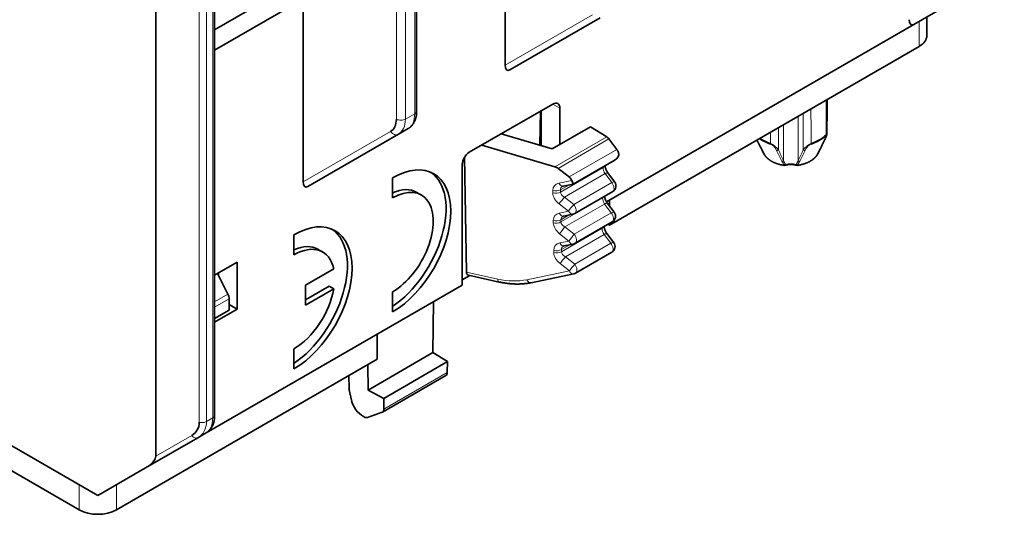
# Model space of a CAD drawing. Units: millimetres. Extents: x 43 to 288, y 34 to 202.
# Drawn here: x 257 to 287, y 157 to 172 of the extents above; entities that cross this region are included whole.
import ezdxf

# ---------------------------------------------------------------- set-up
doc = ezdxf.new("R2010")
doc.units = ezdxf.units.MM
doc.layers.add('1', color=7, linetype='Continuous', true_color=0xffffff)

msp = doc.modelspace()

# ---------------------------------------------------------------- linework, layer by layer
at = {"layer": '1', "color": 8, "linetype": 'Continuous', "lineweight": 18}
for p, q in [((269.518, 176.779), (269.518, 169.372)), ((268.959, 176.611), (268.959, 169.204)), ((269.235, 169.208), (269.235, 176.615)), ((262.953, 173.096), (262.953, 159.974)), ((263.179, 159.997), (263.179, 173.119)), ((263.367, 173.227), (263.367, 160.105)), ((274.937, 172.385), (272.276, 170.848)), ((284.88, 171.422), (284.88, 172.187)), ((273.725, 169.667), (273.937, 169.544)), ((269.518, 169.372), (269.235, 169.208)), ((281.195, 169.295), (281.195, 167.944)), ((268.785, 168.833), (266.124, 167.297)), ((269.32, 168.919), (269.325, 168.922)), ((280.751, 169.038), (280.751, 167.944)), ((273.79, 167.758), (275.366, 168.667)), ((275.434, 168.603), (273.884, 167.708)), ((280.095, 168.578), (280.096, 168.566)), ((281.851, 168.578), (281.851, 168.566)), ((282.018, 168.607), (282.02, 168.611)), ((274.218, 167.446), (275.673, 168.285)), ((273.957, 166.986), (275.253, 167.735)), ((275.253, 167.735), (275.254, 167.753)), ((280.782, 167.808), (280.786, 167.807)), ((281.16, 167.807), (281.164, 167.808)), ((273.906, 167.256), (274.302, 167.338)), ((275.315, 167.547), (274.078, 166.833)), ((275.518, 167.278), (275.315, 167.547)), ((273.724, 166.962), (273.723, 167.031)), ((274.209, 167.201), (273.955, 167.055)), ((273.955, 167.055), (273.957, 166.986)), ((274.361, 166.61), (275.518, 167.278)), ((273.971, 166.076), (275.24, 166.808)), ((274.078, 166.833), (274.361, 166.61)), ((275.24, 166.808), (275.24, 166.827)), ((274.199, 166.404), (273.916, 166.626)), ((275.301, 166.621), (274.092, 165.923)), ((275.504, 166.351), (275.301, 166.621)), ((273.921, 166.346), (274.199, 166.404)), ((274.223, 166.291), (273.97, 166.145)), ((273.97, 166.145), (273.971, 166.076)), ((274.376, 165.7), (275.504, 166.351)), ((273.739, 166.052), (273.738, 166.121)), ((273.986, 165.166), (275.226, 165.882)), ((274.092, 165.923), (274.376, 165.7)), ((275.226, 165.882), (275.226, 165.9)), ((274.214, 165.494), (273.931, 165.716)), ((275.287, 165.694), (274.107, 165.013)), ((275.49, 165.425), (275.287, 165.694)), ((273.935, 165.436), (274.214, 165.494)), ((274.238, 165.381), (273.985, 165.235)), ((273.985, 165.235), (273.986, 165.166)), ((274.39, 164.79), (275.49, 165.425)), ((273.753, 165.142), (273.752, 165.211)), ((274.107, 165.013), (274.39, 164.79)), ((274.229, 164.584), (273.945, 164.807)), ((271.095, 164.544), (272.046, 164.336)), ((272.932, 164.317), (274.229, 164.584)), ((263.425, 163.642), (263.83, 163.876)), ((263.868, 163.734), (263.425, 163.479)), ((268.579, 160.375), (270.51, 161.489)), ((263.367, 160.105), (263.179, 159.997)), ((262.727, 159.573), (261.634, 158.941)), ((259.3, 157.307), (259.3, 158.072)), ((260.432, 158.072), (260.432, 157.307))]:
    msp.add_line(p, q, dxfattribs=at)
at = {"layer": '1', "color": 18, "linetype": 'Continuous', "lineweight": 35}
for p, q in [((269.577, 169.454), (269.577, 176.861)), ((272.276, 170.848), (272.276, 176.423)), ((261.634, 158.941), (261.634, 174.839)), ((284.716, 172.093), (287.474, 173.685)), ((263.425, 160.187), (263.425, 173.309)), ((265.589, 173.18), (263.425, 171.931)), ((266.124, 172.871), (263.425, 171.313)), ((266.124, 167.297), (266.124, 172.871)), ((272.412, 170.705), (275.171, 172.297)), ((285.114, 171.749), (285.114, 172.323)), ((284.716, 172.093), (275.358, 166.69)), ((275.452, 165.979), (284.88, 171.422)), ((269.577, 169.453), (269.577, 169.454)), ((271.18, 168.197), (273.725, 169.667)), ((273.333, 168.41), (273.348, 169.449)), ((273.372, 168.399), (273.372, 169.462)), ((273.937, 169.544), (273.937, 168.439)), ((269.019, 168.746), (269.32, 168.919)), ((274.868, 168.976), (273.701, 168.302)), ((274.868, 168.976), (275.366, 168.667)), ((266.26, 167.153), (269.019, 168.746)), ((273.701, 168.302), (272.151, 168.758)), ((275.434, 168.603), (275.673, 168.285)), ((280.19, 168.516), (280.19, 168.528)), ((281.756, 168.528), (281.756, 168.516)), ((271.557, 168.415), (273.79, 167.758)), ((280.103, 168.252), (280.158, 168.145)), ((281.788, 168.145), (281.843, 168.252)), ((271.095, 164.544), (271.038, 168.053)), ((274.348, 167.23), (275.597, 167.951)), ((280.158, 168.145), (280.158, 168.145)), ((281.788, 168.145), (281.788, 168.145)), ((270.968, 164.155), (270.968, 167.829)), ((273.884, 167.708), (274.218, 167.446)), ((268.846, 167.421), (268.846, 166.809)), ((275.607, 167.297), (275.404, 167.567)), ((274.037, 167.166), (274.348, 167.23)), ((269.721, 166.895), (269.58, 166.977)), ((274.39, 166.336), (275.547, 167.004)), ((275.452, 166.744), (275.452, 166.558)), ((259.866, 157.746), (244.31, 166.727)), ((275.593, 166.371), (275.39, 166.64)), ((274.052, 166.256), (274.331, 166.313)), ((274.405, 165.426), (275.533, 166.077)), ((275.452, 165.979), (275.406, 166.004)), ((275.452, 166.031), (275.452, 165.979)), ((244.964, 165.584), (259.3, 157.307)), ((265.841, 165.686), (265.841, 165.074)), ((275.579, 165.445), (275.376, 165.714)), ((266.716, 165.16), (266.575, 165.242)), ((274.066, 165.346), (274.345, 165.403)), ((274.419, 164.516), (275.519, 165.151)), ((263.425, 164.455), (264.109, 164.849)), ((264.109, 164.849), (264.109, 163.42)), ((267.05, 164.649), (266.195, 164.155)), ((263.509, 164.503), (263.83, 163.876)), ((263.543, 164.437), (263.543, 164.523)), ((270.967, 164.314), (271.192, 164.444)), ((271.154, 164.452), (272.094, 164.246)), ((273.063, 164.226), (274.36, 164.494)), ((270.968, 164.155), (263.168, 159.652)), ((266.195, 164.155), (266.195, 163.543)), ((266.908, 164.118), (266.195, 163.706)), ((266.195, 163.543), (267.05, 164.036)), ((266.908, 164.118), (267.05, 164.036)), ((263.868, 163.734), (263.868, 163.394)), ((268.846, 163.951), (268.846, 163.339)), ((264.109, 163.42), (263.868, 163.559)), ((270.071, 162.097), (270.095, 163.651)), ((264.109, 163.42), (263.425, 163.026)), ((263.425, 163.138), (263.868, 163.394)), ((268.374, 161.892), (268.374, 162.658)), ((265.841, 162.216), (265.841, 161.604)), ((270.071, 162.097), (268.098, 160.957)), ((270.515, 161.822), (270.071, 162.097)), ((260.432, 157.307), (268.374, 161.892)), ((268.098, 160.957), (268.087, 161.726)), ((270.515, 161.822), (268.574, 160.701)), ((270.51, 161.489), (270.515, 161.822)), ((267.511, 161.394), (267.517, 161.008)), ((268.538, 160.283), (270.468, 161.398)), ((267.523, 160.963), (267.596, 160.643)), ((268.574, 160.701), (268.098, 160.957)), ((268.579, 160.375), (268.574, 160.701)), ((263.425, 160.187), (263.425, 160.186)), ((267.954, 160.152), (267.987, 160.134)), ((268.078, 160.12), (268.526, 160.278)), ((262.912, 159.504), (263.168, 159.652)), ((261.32, 158.585), (262.912, 159.504)), ((261.32, 158.585), (259.866, 157.746))]:
    msp.add_line(p, q, dxfattribs=at)
for centre, start, end in [((275.447, 167.177), 300, 36.9419), ((274.29, 166.509), 281.642, 300), ((275.433, 166.251), 300, 36.9419), ((274.305, 165.599), 281.642, 300), ((275.419, 165.324), 300, 36.9419), ((274.319, 164.689), 281.642, 300)]:
    msp.add_arc(centre, 0.2, start, end, dxfattribs=at)
for centre, major_axis, ratio, start_param, end_param in [((284.721, 172.327), (0.07, 0.245), 0.502411, 2.085632, 3.619413), ((284.314, 171.749), (0.8, 0), 0.57735, 5.497787, 6.283186), ((272.417, 170.939), (0.07, 0.245), 0.502411, 2.085632, 3.619413), ((273.725, 169.422), (0.15, 0.26), 0.57735, 5.497787, 7.068583), ((268.364, 169.514), (-0.433, 0.673), 0.606728, 3.112523, 3.897921), ((275.363, 168.503), (-0.092, 0.178), 0.5665, 4.999428, 5.523027), ((280.973, 169.066), (1.234, 0), 0.57735, 3.827311, 4.188147), ((280.973, 169.081), (-1.237, 0), 0.57735, 0.700955, 1.046554), ((280.973, 169.066), (1.234, 0), 0.57735, 5.236631, 5.758943), ((280.973, 169.081), (-1.237, 0), 0.57735, 2.095039, 2.61735), ((282.001, 168.738), (-0.0353, 0.0354), 0.706844, 3.376611, 3.754107), ((275.602, 168.185), (-0.092, 0.178), 0.5665, 4.443268, 4.999428), ((280.379, 168.488), (0.0158, 0.0474), 0.408703, 2.259188, 2.636684), ((281.567, 168.488), (0.0158, -0.0474), 0.408703, 0.504909, 0.882404), ((271.18, 167.952), (0.15, 0.26), 0.57735, 0.785398, 2.356194), ((275.461, 168.103), (0.264, 0.082), 0.706328, 5.02365, 6.300073), ((268.846, 165.38), (1.25, 2.165), 0.57735, 3.926991, 7.068583), ((273.793, 167.596), (-0.165, 0.126), 0.696682, 4.690997, 5.214595), ((280.786, 167.848), (-0.0402, -0.0298), 0.71509, 0.844264, 1.683477), ((280.786, 167.848), (-0.0068, -0.0495), 0.18978, 5.722005, 6.911815), ((280.786, 167.848), (-0.0163, 0.0473), 0.419059, 2.452448, 4.012653), ((281.16, 167.848), (-0.0163, -0.0473), 0.419059, 5.412125, 6.97233), ((281.16, 167.848), (-0.0402, 0.0298), 0.71509, 1.458116, 2.297329), ((281.16, 167.848), (-0.0068, 0.0495), 0.18978, 2.512963, 3.702773), ((268.705, 165.462), (-1.25, -2.165), 0.57735, 0.865509, 3.084946), ((274.127, 167.333), (-0.165, 0.126), 0.696682, 3.996982, 4.690997), ((274.276, 167.419), (-0.072, 0.189), 0.024686, 2.007001, 3.14552), ((266.265, 167.387), (0.07, 0.245), 0.502411, 2.085632, 3.619413), ((268.705, 165.462), (0.875, 1.516), 0.57735, 0, 0.670829), ((268.846, 165.38), (-0.875, -1.516), 0.57735, 0.785398, 3.926991), ((265.841, 163.645), (1.25, 2.165), 0.57735, 3.926991, 7.068583), ((265.7, 163.726), (-1.25, -2.165), 0.57735, 0.865509, 3.084946), ((265.841, 163.645), (-0.875, -1.516), 0.57735, 2.572155, 3.926991), ((265.7, 163.726), (0.875, 1.516), 0.57735, 0.000017, 0.670851), ((271.243, 164.637), (0.111, 0.176), 0.560946, 2.430558, 3.340962), ((265.841, 163.645), (-0.875, -1.516), 0.57735, 0.785398, 2.140234), ((263.739, 163.823), (-0.088, 0.18), 0.524987, 3.963631, 4.749029), ((270.373, 161.574), (-0.092, 0.178), 0.5665, 3.166839, 3.95223), ((267.663, 160.929), (-0.108, 0.169), 0.586619, 0.758336, 1.020136), ((267.947, 160.557), (-0.27, 0.421), 0.586619, 1.020136, 2.329133), ((267.985, 160.296), (-0.108, 0.169), 0.586619, 2.329133, 3.003873), ((268.433, 160.453), (-0.108, 0.169), 0.586619, 3.003873, 3.899929), ((262.182, 160.182), (-0.693, 0.473), 0.715187, 2.810213, 3.595611), ((261.22, 158.758), (0.401, 0.232), 0.431703, 4.712389, 6.038919), ((259.866, 157.633), (0.8, 0), 0.57735, 3.926991, 5.497787)]:
    msp.add_ellipse(centre, major_axis=major_axis, ratio=ratio, start_param=start_param, end_param=end_param, dxfattribs=at)
at = {"layer": '1', "color": 8, "linetype": 'Continuous', "lineweight": 18}
for centre, major_axis, ratio, start_param, end_param in [((280.519, 185.197), (-0.786, 103.134), 0.006926, 4.547487, 4.558374), ((281.428, 185.197), (0.786, 103.134), 0.006926, 1.729043, 1.735698), ((281.428, 185.722), (0.78, 104.038), 0.006926, 4.547903, 4.548013), ((280.973, 168.284), (-0.85, 0), 0.57735, 5.795677, 5.81604), ((280.973, 168.258), (0.803, 0), 0.57735, 2.616837, 2.639179), ((280.559, 168.293), (-0.0453, -0.0212), 0.763078, 0.850427, 2.054073), ((281.387, 168.293), (0.0453, -0.0212), 0.763078, 4.229113, 5.432758), ((280.973, 168.258), (0.803, 0), 0.57735, 0.502413, 0.524756), ((280.973, 168.284), (-0.85, 0), 0.57735, 3.608736, 3.629098), ((280.973, 168.284), (-0.85, 0), 0.57735, 0.28718, 1.336219), ((280.716, 167.965), (-0.0448, -0.0222), 0.767705, 0.920307, 2.037441), ((280.973, 168.284), (-0.85, 0), 0.57735, 1.805374, 2.853896), ((281.23, 167.965), (0.0448, -0.0222), 0.767705, 4.245744, 5.362878), ((275.385, 167.647), (-0.085, 0.182), 0.554243, 0.833861, 1.881058), ((275.112, 167.816), (-0.2, 0.003), 0.567186, 2.36477, 2.85887), ((280.973, 167.627), (0.364, 0), 0.577394, 2.031172, 2.109719), ((280.973, 167.668), (0.314, 0), 0.575803, 1.031873, 2.109719), ((280.973, 167.627), (0.364, 0), 0.577394, 1.031873, 1.110421), ((275.244, 167.446), (-0.16, -0.12), 0.233649, 3.141602, 4.087668), ((274.098, 166.921), (-0.331, 0.252), 0.696682, 5.738194, 6.785392), ((273.814, 167.137), (-0.2, -0.003), 0.587841, 1.090174, 2.346855), ((273.997, 167.362), (-0.04, 0.196), 0.609333, 2.01099, 3.14158), ((274.189, 167.026), (-0.23, 0.058), 0.661087, 5.685054, 6.470127), ((275.447, 167.177), (-0.16, -0.12), 0.233649, 3.141602, 4.087668), ((275.447, 167.177), (-0.1, 0.173), 0.57735, 3.141628, 4.974188), ((273.815, 167.067), (-0.2, -0.003), 0.587841, 1.090174, 2.346855), ((274.099, 166.851), (-0.331, 0.252), 0.696682, 0.502206, 1.549404), ((274.007, 166.732), (-0.124, -0.157), 0.041837, 4.051369, 5.482327), ((274.19, 166.957), (-0.23, 0.058), 0.661087, 0.186942, 1.234139), ((275.371, 166.721), (-0.085, 0.182), 0.554243, 0.833861, 1.881058), ((275.098, 166.89), (-0.2, 0.003), 0.567186, 2.36477, 2.85887), ((274.29, 166.509), (0.124, 0.157), 0.041837, 0.909776, 2.340735), ((274.29, 166.509), (0.1, -0.173), 0.57735, 0.000035, 1.832596), ((275.23, 166.52), (-0.16, -0.12), 0.233649, 3.141602, 4.087668), ((274.113, 166.011), (-0.331, 0.252), 0.696682, 5.738194, 6.785392), ((273.829, 166.227), (-0.2, -0.003), 0.587841, 1.090174, 2.346855), ((274.011, 166.452), (-0.04, 0.196), 0.609333, 2.01099, 3.14158), ((274.203, 166.116), (-0.23, 0.058), 0.661087, 5.685054, 6.470127), ((274.29, 166.509), (-0.04, 0.196), 0.609333, 2.01099, 3.14158), ((275.433, 166.251), (-0.16, -0.12), 0.233649, 3.141602, 4.087668), ((275.433, 166.251), (-0.1, 0.173), 0.57735, 3.141628, 4.974188), ((273.83, 166.158), (-0.2, -0.003), 0.587841, 1.090174, 2.346855), ((274.114, 165.942), (-0.331, 0.252), 0.696682, 0.502206, 1.549404), ((274.022, 165.822), (-0.124, -0.157), 0.041837, 4.051369, 5.482327), ((274.204, 166.047), (-0.23, 0.058), 0.661087, 0.186942, 1.234139), ((275.357, 165.795), (-0.085, 0.182), 0.554243, 0.833861, 1.881058), ((275.084, 165.964), (-0.2, 0.003), 0.567186, 2.36477, 2.85887), ((274.305, 165.599), (0.124, 0.157), 0.041837, 0.909776, 2.340735), ((274.305, 165.599), (0.1, -0.173), 0.57735, 0.000035, 1.832596), ((275.217, 165.594), (-0.16, -0.12), 0.233649, 3.141602, 4.087668), ((274.127, 165.101), (-0.331, 0.252), 0.696682, 5.738194, 6.785392), ((273.843, 165.317), (-0.2, -0.003), 0.587841, 1.090174, 2.346855), ((274.026, 165.542), (-0.04, 0.196), 0.609333, 2.01099, 3.14158), ((274.218, 165.207), (-0.23, 0.058), 0.661087, 5.685054, 6.470127), ((274.305, 165.599), (-0.04, 0.196), 0.609333, 2.01099, 3.14158), ((275.419, 165.324), (-0.16, -0.12), 0.233649, 3.141602, 4.087668), ((275.419, 165.324), (0.1, -0.173), 0.57735, 0.000035, 1.832596), ((273.844, 165.248), (-0.2, -0.003), 0.587841, 1.090174, 2.346855), ((274.128, 165.032), (-0.331, 0.252), 0.696682, 0.502206, 1.549404), ((274.036, 164.912), (-0.124, -0.157), 0.041837, 4.051369, 5.482327), ((274.219, 165.137), (-0.23, 0.058), 0.661087, 0.186942, 1.234139), ((274.319, 164.689), (-0.124, -0.157), 0.041837, 4.051369, 5.482327), ((274.319, 164.689), (-0.1, 0.173), 0.57735, 3.141628, 4.974188), ((272.137, 164.442), (-0.043, -0.195), 0.418366, 5.372762, 6.28316), ((271.828, 166.245), (-1.903, 1.451), 0.696682, 2.160302, 2.596601), ((274.319, 164.689), (0.04, -0.196), 0.609333, 5.152582, 6.283173), ((273.022, 164.422), (0.04, -0.196), 0.609333, 5.152582, 6.283173)]:
    msp.add_ellipse(centre, major_axis=major_axis, ratio=ratio, start_param=start_param, end_param=end_param, dxfattribs=at)
for points in [[(282.044, 168.724), (282.047, 169.079), (282.051, 169.435), (282.054, 169.791)], [(281.584, 169.519), (281.587, 169.167), (281.589, 168.815), (281.592, 168.463)], [(269.019, 168.746), (269.155, 168.824), (269.235, 168.995), (269.235, 169.208)], [(269.518, 169.372), (269.518, 169.158), (269.445, 168.992), (269.32, 168.919)], [(279.945, 168.573), (279.993, 168.473), (280.041, 168.375), (280.09, 168.278)], [(280.354, 168.463), (280.355, 168.579), (280.356, 168.695), (280.357, 168.811)], [(281.856, 168.278), (281.911, 168.386), (281.965, 168.496), (282.018, 168.607)], [(280.702, 167.924), (280.647, 168.033), (280.594, 168.143), (280.541, 168.253)], [(280.594, 168.273), (280.646, 168.162), (280.698, 168.053), (280.751, 167.944)], [(281.195, 167.944), (281.248, 168.053), (281.301, 168.162), (281.352, 168.273)], [(281.405, 168.253), (281.353, 168.143), (281.299, 168.033), (281.244, 167.924)], [(262.912, 159.504), (263.081, 159.602), (263.179, 159.783), (263.179, 159.997)], [(263.367, 160.105), (263.367, 159.891), (263.294, 159.725), (263.168, 159.652)]]:
    msp.add_open_spline(points, degree=3, dxfattribs=at)
at = {"layer": '1', "color": 18, "linetype": 'Continuous', "lineweight": 35}
for points, degree in [([(282.071, 168.745), (282.075, 169.275), (282.08, 169.805)], 2), ([(280.09, 168.278), (280.095, 168.269), (280.099, 168.261), (280.103, 168.252)], 3), ([(281.843, 168.252), (281.847, 168.26), (281.852, 168.269), (281.856, 168.278)], 3), ([(281.856, 168.278), (281.857, 168.28)], 1)]:
    msp.add_open_spline(points, degree=degree, dxfattribs=at)
for points, knots in [([(269.322, 168.92), (269.324, 168.922), (269.328, 168.924), (269.334, 168.928), (269.338, 168.931), (269.342, 168.933), (269.345, 168.935), (269.348, 168.937), (269.353, 168.94), (269.359, 168.945), (269.366, 168.95), (269.373, 168.956), (269.38, 168.961), (269.386, 168.967), (269.393, 168.973), (269.4, 168.979), (269.407, 168.986), (269.414, 168.993), (269.42, 168.999), (269.426, 169.005), (269.432, 169.012), (269.44, 169.022), (269.451, 169.035), (269.464, 169.052), (269.475, 169.069), (269.486, 169.086), (269.496, 169.104), (269.505, 169.121), (269.511, 169.134), (269.516, 169.144), (269.519, 169.15), (269.522, 169.157), (269.525, 169.165), (269.528, 169.172), (269.53, 169.178), (269.533, 169.185), (269.535, 169.192), (269.538, 169.2), (269.54, 169.208), (269.543, 169.217), (269.546, 169.227), (269.549, 169.237), (269.552, 169.246), (269.554, 169.254), (269.556, 169.262), (269.558, 169.271), (269.56, 169.282), (269.563, 169.296), (269.566, 169.313), (269.568, 169.327), (269.569, 169.337), (269.57, 169.342), (269.571, 169.347), (269.571, 169.352), (269.572, 169.358), (269.573, 169.367), (269.574, 169.377), (269.575, 169.388), (269.575, 169.397), (269.576, 169.404), (269.576, 169.409), (269.576, 169.413), (269.576, 169.418), (269.576, 169.425), (269.577, 169.433), (269.577, 169.442), (269.577, 169.449), (269.577, 169.453)], [0, 0, 0, 0, 0.014365, 0.026271, 0.035723, 0.042727, 0.048599, 0.05461, 0.06076, 0.077213, 0.09243, 0.106864, 0.121251, 0.134793, 0.149525, 0.165771, 0.182375, 0.198734, 0.21328, 0.227271, 0.2415, 0.255579, 0.294094, 0.327065, 0.35971, 0.396884, 0.428638, 0.461375, 0.491251, 0.501101, 0.512941, 0.526428, 0.539386, 0.551445, 0.562807, 0.573536, 0.587039, 0.599235, 0.613075, 0.628896, 0.646067, 0.663877, 0.678969, 0.691322, 0.704381, 0.71851, 0.733702, 0.760086, 0.787258, 0.814739, 0.824455, 0.832492, 0.839007, 0.84668, 0.856488, 0.868428, 0.887013, 0.903056, 0.916626, 0.9291, 0.93452, 0.940122, 0.94766, 0.957421, 0.969401, 0.983595, 1, 1, 1, 1]), ([(279.944, 168.573), (279.946, 168.569), (279.962, 168.536), (279.991, 168.476), (280.03, 168.397), (280.063, 168.332), (280.082, 168.294), (280.089, 168.28)], [0, 0, 0, 0, 0.03876, 0.336084, 0.609853, 0.848548, 1, 1, 1, 1]), ([(281.857, 168.28), (281.867, 168.299), (281.888, 168.341), (281.921, 168.408), (281.959, 168.485), (281.992, 168.553), (282.013, 168.596), (282.02, 168.61)], [0, 0, 0, 0, 0.177905, 0.383176, 0.610958, 0.87438, 1, 1, 1, 1]), ([(282.02, 168.611), (282.02, 168.612), (282.023, 168.617), (282.027, 168.626), (282.033, 168.639), (282.039, 168.651), (282.044, 168.662), (282.049, 168.673), (282.053, 168.683), (282.057, 168.693), (282.061, 168.703), (282.064, 168.711), (282.066, 168.719), (282.068, 168.726), (282.069, 168.731), (282.07, 168.735), (282.07, 168.739), (282.071, 168.742), (282.071, 168.744), (282.071, 168.745)], [0, 0, 0, 0, 0.009749, 0.100077, 0.188083, 0.274207, 0.358975, 0.435138, 0.516076, 0.59435, 0.671195, 0.748209, 0.819251, 0.867516, 0.907313, 0.941666, 0.967464, 0.990977, 1, 1, 1, 1]), ([(280.158, 168.145), (280.159, 168.143), (280.162, 168.137), (280.168, 168.127), (280.175, 168.115), (280.183, 168.103), (280.191, 168.091), (280.2, 168.079), (280.21, 168.067), (280.22, 168.055), (280.23, 168.044), (280.241, 168.032), (280.253, 168.021), (280.265, 168.01), (280.277, 168), (280.29, 167.989), (280.303, 167.979), (280.317, 167.969), (280.331, 167.959), (280.345, 167.949), (280.36, 167.94), (280.375, 167.93), (280.391, 167.921), (280.407, 167.913), (280.423, 167.904), (280.44, 167.896), (280.457, 167.888), (280.475, 167.881), (280.492, 167.873), (280.51, 167.866), (280.528, 167.859), (280.547, 167.853), (280.566, 167.846), (280.585, 167.84), (280.604, 167.835), (280.624, 167.829), (280.643, 167.824), (280.663, 167.82), (280.683, 167.815), (280.704, 167.811), (280.724, 167.807), (280.745, 167.803), (280.763, 167.801), (280.775, 167.799), (280.78, 167.798)], [0, 0, 0, 0, 0.009971, 0.033702, 0.057515, 0.081409, 0.105379, 0.129422, 0.153533, 0.177708, 0.201939, 0.226222, 0.25055, 0.274917, 0.299317, 0.323744, 0.348194, 0.372662, 0.397143, 0.421633, 0.44613, 0.470629, 0.495129, 0.519627, 0.54412, 0.568609, 0.59309, 0.617565, 0.642031, 0.666489, 0.690938, 0.715378, 0.739809, 0.764231, 0.788644, 0.813049, 0.837445, 0.861834, 0.886214, 0.910588, 0.934954, 0.959315, 0.983669, 1, 1, 1, 1]), ([(281.167, 167.798), (281.17, 167.799), (281.181, 167.8), (281.198, 167.803), (281.219, 167.807), (281.24, 167.81), (281.26, 167.814), (281.28, 167.819), (281.3, 167.824), (281.32, 167.829), (281.339, 167.834), (281.359, 167.84), (281.378, 167.846), (281.396, 167.852), (281.415, 167.858), (281.433, 167.865), (281.451, 167.872), (281.469, 167.879), (281.487, 167.887), (281.504, 167.895), (281.52, 167.903), (281.537, 167.911), (281.553, 167.92), (281.569, 167.929), (281.584, 167.938), (281.599, 167.948), (281.614, 167.957), (281.628, 167.967), (281.641, 167.977), (281.655, 167.988), (281.668, 167.998), (281.68, 168.009), (281.692, 168.02), (281.704, 168.031), (281.715, 168.042), (281.725, 168.054), (281.735, 168.066), (281.745, 168.078), (281.754, 168.09), (281.763, 168.102), (281.771, 168.114), (281.778, 168.126), (281.784, 168.137), (281.787, 168.143), (281.788, 168.145)], [0, 0, 0, 0, 0.012899, 0.037272, 0.061651, 0.086035, 0.110426, 0.134824, 0.15923, 0.183644, 0.208066, 0.232497, 0.256938, 0.281388, 0.305848, 0.330317, 0.354797, 0.379287, 0.403787, 0.428297, 0.452816, 0.477343, 0.501879, 0.526421, 0.550968, 0.575519, 0.600072, 0.624623, 0.64917, 0.673708, 0.698235, 0.722746, 0.747236, 0.771699, 0.796131, 0.820525, 0.844875, 0.869174, 0.893416, 0.917596, 0.941706, 0.965743, 0.989701, 1, 1, 1, 1]), ([(275.404, 167.567), (275.403, 167.568), (275.4, 167.572), (275.395, 167.579), (275.389, 167.588), (275.383, 167.597), (275.377, 167.606), (275.372, 167.615), (275.367, 167.625), (275.361, 167.635), (275.356, 167.645), (275.352, 167.654), (275.347, 167.664), (275.343, 167.674), (275.339, 167.684), (275.335, 167.694), (275.332, 167.704), (275.329, 167.714), (275.326, 167.723), (275.323, 167.733), (275.321, 167.742), (275.319, 167.751), (275.317, 167.76), (275.316, 167.768), (275.314, 167.776), (275.314, 167.783), (275.313, 167.786), (275.313, 167.787)], [0, 0, 0, 0, 0.021359, 0.063327, 0.105424, 0.147667, 0.19003, 0.232489, 0.275019, 0.317592, 0.360183, 0.402763, 0.445301, 0.487771, 0.530149, 0.572409, 0.614528, 0.656481, 0.698244, 0.739797, 0.781118, 0.822187, 0.862987, 0.903502, 0.943721, 0.983634, 1, 1, 1, 1]), ([(280.803, 167.801), (280.805, 167.801), (280.81, 167.803), (280.819, 167.806), (280.831, 167.809), (280.843, 167.812), (280.855, 167.815), (280.867, 167.818), (280.879, 167.82), (280.891, 167.822), (280.904, 167.824), (280.917, 167.825), (280.93, 167.826), (280.943, 167.827), (280.956, 167.827), (280.969, 167.828), (280.982, 167.828), (280.995, 167.827), (281.008, 167.827), (281.021, 167.826), (281.034, 167.824), (281.047, 167.823), (281.059, 167.821), (281.072, 167.819), (281.084, 167.817), (281.096, 167.814), (281.108, 167.811), (281.119, 167.808), (281.131, 167.805), (281.139, 167.802), (281.143, 167.801), (281.143, 167.801)], [0, 0, 0, 0, 0.018711, 0.054596, 0.090529, 0.126517, 0.162554, 0.198638, 0.234763, 0.270926, 0.307122, 0.343346, 0.379594, 0.415861, 0.452141, 0.488431, 0.524725, 0.561018, 0.597304, 0.633579, 0.669836, 0.706072, 0.742282, 0.77846, 0.814603, 0.850705, 0.886761, 0.922769, 0.958722, 0.992709, 1, 1, 1, 1]), ([(274.02, 167.16), (274.02, 167.16), (274.021, 167.16), (274.022, 167.161), (274.024, 167.162), (274.027, 167.163), (274.03, 167.164), (274.034, 167.165), (274.036, 167.166), (274.037, 167.166)], [0, 0, 0, 0, 0.052739, 0.220022, 0.396476, 0.564888, 0.727321, 0.885414, 1, 1, 1, 1]), ([(275.39, 166.64), (275.389, 166.642), (275.386, 166.646), (275.381, 166.653), (275.375, 166.662), (275.369, 166.671), (275.364, 166.68), (275.358, 166.689), (275.353, 166.699), (275.347, 166.708), (275.343, 166.718), (275.338, 166.728), (275.333, 166.738), (275.329, 166.748), (275.325, 166.758), (275.321, 166.768), (275.318, 166.778), (275.315, 166.787), (275.312, 166.797), (275.309, 166.806), (275.307, 166.816), (275.305, 166.825), (275.303, 166.833), (275.302, 166.842), (275.301, 166.85), (275.3, 166.856), (275.299, 166.86), (275.299, 166.861)], [0, 0, 0, 0, 0.021359, 0.063327, 0.105424, 0.147667, 0.19003, 0.232489, 0.275019, 0.317592, 0.360183, 0.402763, 0.445301, 0.487771, 0.530149, 0.572409, 0.614528, 0.656481, 0.698244, 0.739797, 0.781118, 0.822187, 0.862987, 0.903502, 0.943721, 0.983634, 1, 1, 1, 1]), ([(274.035, 166.25), (274.035, 166.25), (274.035, 166.25), (274.037, 166.251), (274.039, 166.252), (274.042, 166.253), (274.045, 166.254), (274.048, 166.255), (274.051, 166.256), (274.052, 166.256)], [0, 0, 0, 0, 0.052739, 0.220022, 0.396476, 0.564888, 0.727321, 0.885414, 1, 1, 1, 1]), ([(275.376, 165.714), (275.375, 165.715), (275.372, 165.719), (275.367, 165.727), (275.361, 165.735), (275.355, 165.744), (275.35, 165.753), (275.344, 165.763), (275.339, 165.772), (275.334, 165.782), (275.329, 165.792), (275.324, 165.802), (275.319, 165.812), (275.315, 165.822), (275.311, 165.832), (275.307, 165.842), (275.304, 165.851), (275.301, 165.861), (275.298, 165.871), (275.295, 165.88), (275.293, 165.889), (275.291, 165.898), (275.289, 165.907), (275.288, 165.916), (275.287, 165.924), (275.286, 165.93), (275.286, 165.934), (275.285, 165.935)], [0, 0, 0, 0, 0.021359, 0.063327, 0.105424, 0.147667, 0.19003, 0.232489, 0.275019, 0.317592, 0.360183, 0.402763, 0.445301, 0.487771, 0.530149, 0.572409, 0.614528, 0.656481, 0.698244, 0.739797, 0.781118, 0.822187, 0.862987, 0.903502, 0.943721, 0.983634, 1, 1, 1, 1]), ([(274.049, 165.34), (274.049, 165.34), (274.05, 165.341), (274.051, 165.341), (274.054, 165.342), (274.056, 165.343), (274.06, 165.344), (274.063, 165.345), (274.065, 165.346), (274.066, 165.346)], [0, 0, 0, 0, 0.052739, 0.220022, 0.396476, 0.564888, 0.727321, 0.885414, 1, 1, 1, 1]), ([(272.094, 164.246), (272.1, 164.245), (272.118, 164.241), (272.147, 164.235), (272.182, 164.228), (272.216, 164.222), (272.251, 164.217), (272.285, 164.211), (272.32, 164.207), (272.354, 164.202), (272.388, 164.198), (272.422, 164.195), (272.456, 164.192), (272.49, 164.19), (272.523, 164.188), (272.557, 164.186), (272.59, 164.185), (272.624, 164.185), (272.657, 164.185), (272.69, 164.185), (272.722, 164.186), (272.755, 164.188), (272.787, 164.189), (272.819, 164.192), (272.851, 164.195), (272.883, 164.198), (272.915, 164.202), (272.946, 164.206), (272.977, 164.211), (273.008, 164.216), (273.037, 164.221), (273.055, 164.225), (273.063, 164.226)], [0, 0, 0, 0, 0.01847, 0.052911, 0.087343, 0.121763, 0.156167, 0.190556, 0.224927, 0.25928, 0.293612, 0.327922, 0.362208, 0.396469, 0.430704, 0.46491, 0.499086, 0.533231, 0.567342, 0.601418, 0.635457, 0.669458, 0.703419, 0.737338, 0.771214, 0.805044, 0.838828, 0.872563, 0.906248, 0.939881, 0.973462, 1, 1, 1, 1]), ([(263.17, 159.653), (263.172, 159.655), (263.176, 159.657), (263.182, 159.66), (263.186, 159.663), (263.19, 159.666), (263.193, 159.668), (263.196, 159.67), (263.201, 159.673), (263.207, 159.678), (263.214, 159.683), (263.221, 159.689), (263.228, 159.694), (263.235, 159.699), (263.241, 159.705), (263.248, 159.712), (263.255, 159.719), (263.262, 159.725), (263.268, 159.732), (263.274, 159.738), (263.28, 159.744), (263.289, 159.755), (263.299, 159.768), (263.312, 159.785), (263.323, 159.802), (263.334, 159.819), (263.344, 159.837), (263.353, 159.854), (263.36, 159.867), (263.364, 159.877), (263.367, 159.883), (263.37, 159.89), (263.373, 159.897), (263.376, 159.904), (263.378, 159.911), (263.381, 159.918), (263.383, 159.925), (263.386, 159.932), (263.389, 159.94), (263.392, 159.95), (263.395, 159.96), (263.397, 159.97), (263.4, 159.979), (263.402, 159.987), (263.404, 159.995), (263.406, 160.004), (263.408, 160.015), (263.411, 160.029), (263.414, 160.046), (263.416, 160.06), (263.417, 160.07), (263.418, 160.075), (263.419, 160.079), (263.419, 160.085), (263.42, 160.091), (263.421, 160.1), (263.422, 160.11), (263.423, 160.12), (263.423, 160.13), (263.424, 160.137), (263.424, 160.142), (263.424, 160.146), (263.424, 160.151), (263.425, 160.158), (263.425, 160.166), (263.425, 160.175), (263.425, 160.182), (263.425, 160.186)], [0, 0, 0, 0, 0.014366, 0.026272, 0.035724, 0.042729, 0.048601, 0.054611, 0.060761, 0.077213, 0.09243, 0.106863, 0.121251, 0.134792, 0.149528, 0.165778, 0.182382, 0.198735, 0.213279, 0.227271, 0.241499, 0.25558, 0.294104, 0.327064, 0.359715, 0.396885, 0.428637, 0.461374, 0.491256, 0.50111, 0.512948, 0.526431, 0.539386, 0.551445, 0.562807, 0.573535, 0.587038, 0.599235, 0.613077, 0.628901, 0.646072, 0.66388, 0.678969, 0.691322, 0.704381, 0.71851, 0.733702, 0.760086, 0.787258, 0.814739, 0.824455, 0.832492, 0.839007, 0.84668, 0.856488, 0.868428, 0.887013, 0.903056, 0.916626, 0.9291, 0.93452, 0.940122, 0.94766, 0.957421, 0.969401, 0.983595, 1, 1, 1, 1])]:
    msp.add_open_spline(points, degree=3, knots=knots, dxfattribs=at)
at = {"layer": '1', "color": 8, "linetype": 'Continuous', "lineweight": 18}
for points, knots in [([(269.518, 169.372), (269.536, 169.382), (269.551, 169.395), (269.571, 169.422), (269.576, 169.436), (269.577, 169.452), (269.577, 169.452), (269.577, 169.453)], [0, 0, 0, 0, 0.487109, 0.487109, 0.974219, 0.974219, 1, 1, 1, 1]), ([(268.959, 169.204), (268.978, 169.194), (269, 169.187), (269.048, 169.177), (269.073, 169.174), (269.124, 169.175), (269.149, 169.178), (269.195, 169.19), (269.217, 169.198), (269.235, 169.208)], [0, 0, 0, 0, 0.25, 0.25, 0.5, 0.5, 0.75, 0.75, 1, 1, 1, 1]), ([(268.785, 168.833), (268.816, 168.783), (268.901, 168.718), (268.989, 168.728), (269.019, 168.746)], [0, 0, 0, 0, 0.571429, 1, 1, 1, 1]), ([(282.018, 168.607), (282.026, 168.624), (282.033, 168.64), (282.043, 168.662), (282.046, 168.669), (282.052, 168.682), (282.054, 168.688), (282.058, 168.7), (282.06, 168.705), (282.062, 168.714), (282.062, 168.717), (282.062, 168.721), (282.061, 168.722), (282.059, 168.723), (282.058, 168.723), (282.055, 168.721), (282.053, 168.72), (282.048, 168.716), (282.045, 168.713), (282.041, 168.71)], [0, 0, 0, 0, 0.25, 0.25, 0.375, 0.375, 0.5, 0.5, 0.625, 0.625, 0.75, 0.75, 0.8125, 0.8125, 0.875, 0.875, 0.9375, 0.9375, 1, 1, 1, 1]), ([(282.044, 168.724), (282.048, 168.728), (282.052, 168.731), (282.058, 168.737), (282.06, 168.739), (282.065, 168.743), (282.066, 168.744), (282.069, 168.745), (282.07, 168.746), (282.07, 168.746), (282.071, 168.745), (282.071, 168.745)], [0, 0, 0, 0, 0.207998, 0.207998, 0.415996, 0.415996, 0.623994, 0.623994, 0.831992, 0.831992, 1, 1, 1, 1]), ([(280.354, 168.463), (280.361, 168.461), (280.368, 168.458), (280.382, 168.452), (280.39, 168.448), (280.404, 168.441), (280.411, 168.438), (280.424, 168.43), (280.431, 168.426), (280.45, 168.413), (280.463, 168.405), (280.485, 168.388), (280.495, 168.38), (280.515, 168.363), (280.524, 168.354), (280.54, 168.338), (280.548, 168.329), (280.57, 168.305), (280.583, 168.289), (280.594, 168.273)], [0, 0, 0, 0, 0.0625, 0.0625, 0.125, 0.125, 0.1875, 0.1875, 0.25, 0.25, 0.375, 0.375, 0.5, 0.5, 0.625, 0.625, 0.75, 0.75, 1, 1, 1, 1]), ([(280.541, 168.253), (280.533, 168.27), (280.524, 168.287), (280.508, 168.312), (280.502, 168.321), (280.49, 168.338), (280.484, 168.347), (280.47, 168.364), (280.462, 168.372), (280.445, 168.39), (280.436, 168.399), (280.421, 168.411), (280.416, 168.415), (280.405, 168.424), (280.399, 168.428), (280.387, 168.435), (280.381, 168.439), (280.368, 168.445), (280.362, 168.448), (280.356, 168.45)], [0, 0, 0, 0, 0.25, 0.25, 0.375, 0.375, 0.5, 0.5, 0.625, 0.625, 0.75, 0.75, 0.8125, 0.8125, 0.875, 0.875, 0.9375, 0.9375, 1, 1, 1, 1]), ([(281.352, 168.273), (281.363, 168.289), (281.376, 168.305), (281.398, 168.329), (281.405, 168.337), (281.422, 168.354), (281.431, 168.362), (281.451, 168.379), (281.461, 168.388), (281.478, 168.4), (281.483, 168.405), (281.495, 168.413), (281.502, 168.417), (281.515, 168.425), (281.521, 168.429), (281.535, 168.437), (281.542, 168.441), (281.556, 168.448), (281.564, 168.452), (281.578, 168.458), (281.585, 168.461), (281.592, 168.463)], [0, 0, 0, 0, 0.25, 0.25, 0.375, 0.375, 0.5, 0.5, 0.625, 0.625, 0.6875, 0.6875, 0.75, 0.75, 0.8125, 0.8125, 0.875, 0.875, 0.9375, 0.9375, 1, 1, 1, 1]), ([(281.591, 168.45), (281.587, 168.449), (281.584, 168.447), (281.578, 168.445), (281.575, 168.443), (281.565, 168.439), (281.559, 168.435), (281.547, 168.427), (281.541, 168.424), (281.53, 168.415), (281.525, 168.411), (281.51, 168.398), (281.501, 168.39), (281.484, 168.372), (281.476, 168.364), (281.455, 168.337), (281.443, 168.32), (281.422, 168.287), (281.413, 168.27), (281.405, 168.253)], [0, 0, 0, 0, 0.03125, 0.03125, 0.0625, 0.0625, 0.125, 0.125, 0.1875, 0.1875, 0.25, 0.25, 0.375, 0.375, 0.5, 0.5, 0.75, 0.75, 1, 1, 1, 1]), ([(280.751, 167.944), (280.76, 167.924), (280.769, 167.904), (280.789, 167.863), (280.8, 167.843), (280.812, 167.823)], [0, 0, 0, 0, 0.5, 0.5, 1, 1, 1, 1]), ([(281.134, 167.823), (281.146, 167.843), (281.157, 167.863), (281.177, 167.904), (281.187, 167.924), (281.195, 167.944)], [0, 0, 0, 0, 0.5, 0.5, 1, 1, 1, 1]), ([(280.776, 167.807), (280.761, 167.826), (280.747, 167.845), (280.723, 167.885), (280.712, 167.905), (280.702, 167.924)], [0, 0, 0, 0, 0.5, 0.5, 1, 1, 1, 1]), ([(281.244, 167.924), (281.234, 167.905), (281.223, 167.885), (281.199, 167.845), (281.185, 167.826), (281.171, 167.807)], [0, 0, 0, 0, 0.5, 0.5, 1, 1, 1, 1]), ([(263.425, 160.186), (263.425, 160.181), (263.422, 160.151), (263.397, 160.123), (263.367, 160.105)], [0, 0, 0, 0, 0.165084, 1, 1, 1, 1]), ([(262.953, 159.974), (262.972, 159.969), (262.992, 159.966), (263.032, 159.963), (263.053, 159.963), (263.093, 159.967), (263.112, 159.971), (263.148, 159.982), (263.165, 159.989), (263.179, 159.997)], [0, 0, 0, 0, 0.25, 0.25, 0.5, 0.5, 0.75, 0.75, 1, 1, 1, 1]), ([(262.727, 159.573), (262.759, 159.534), (262.828, 159.486), (262.891, 159.492), (262.912, 159.504)], [0, 0, 0, 0, 0.571429, 1, 1, 1, 1])]:
    msp.add_open_spline(points, degree=3, knots=knots, dxfattribs=at)

doc.saveas('drawing.dxf')
